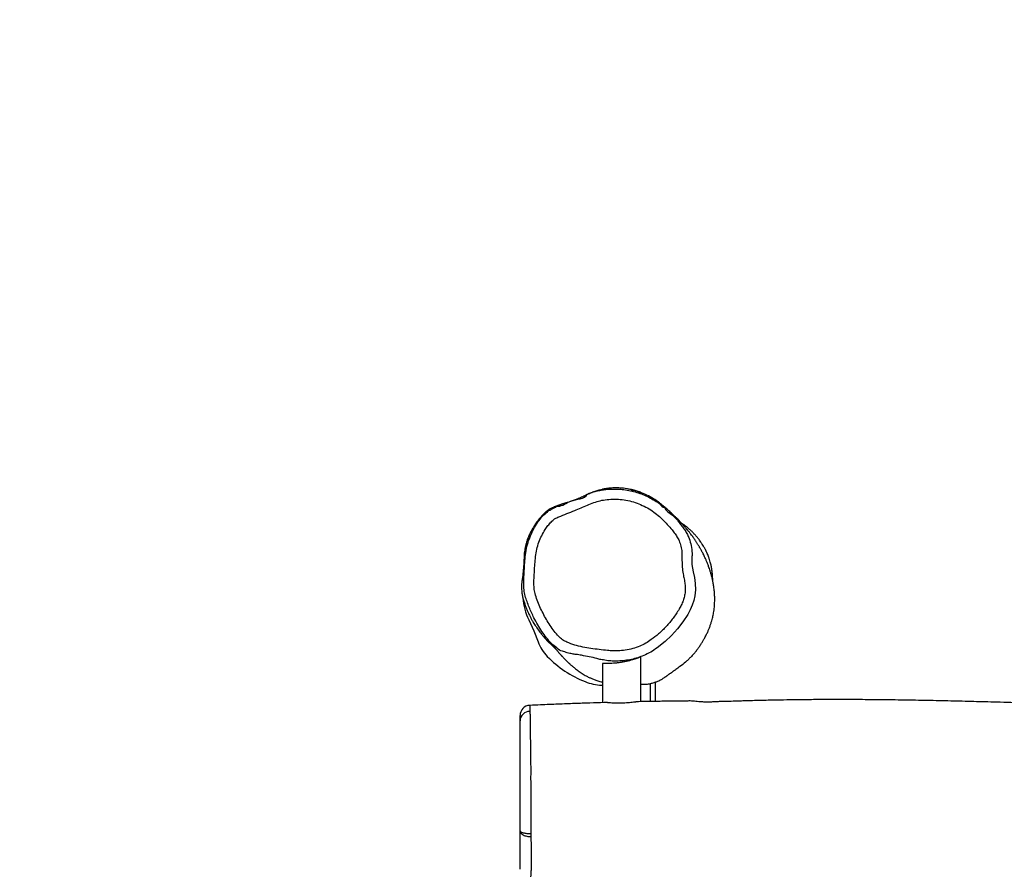
# Model space of a CAD drawing. Units: inches. Extents: x 471 to 1396, y -246 to 395.
# Drawn here: x 860 to 957, y -9 to 75 of the extents above; entities that cross this region are included whole.
import ezdxf

# ---------------------------------------------------------------- set-up
doc = ezdxf.new("R2010")
doc.units = ezdxf.units.IN
doc.header["$MEASUREMENT"] = 0
doc.layers.add('VP-DIM', color=7, linetype='Continuous')
doc.layers.add('VP-HIC', color=6, linetype='Continuous')
doc.layers.add('VP-EQ', color=7, linetype='Continuous', true_color=0x8a3492)
doc.styles.get("Standard").update_dxf_attribs({"font": 'arial.ttf'})
doc.dimstyles.get("Standard").update_dxf_attribs({"dimtxt": 14, "dimasz": 20, "dimexe": 20, "dimexo": 50, "dimgap": 20, "dimtad": 0, "dimdec": 0, "dimzin": 0, "dimdsep": 46, "dimtxsty": 'Standard', "dimcen": -0.09, "dimadec": 0, "dimazin": 0, "dimtfac": 1, "dimtdec": 4, "dimtofl": 0, "dimtmove": 0, "dimatfit": 3, "dimfxl": 70, "dimfxlon": 1, "dimtolj": 1, "dimtzin": 0, "dimarcsym": 0})

# ---------------------------------------------------------------- blocks, each defined once
blk = doc.blocks.new('*D22')
at = {"layer": 'Defpoints', "color": 0}
for p in [(1184.744, 375.341), (754.744, -31.371), (1184.744, -31.371)]:
    blk.add_point(p, dxfattribs=at)
at = {"layer": 'VP-DIM', "color": 0, "lineweight": -2}
for p, q in [((754.744, 305.341), (754.744, 395.341)), ((1184.744, 305.341), (1184.744, 395.341)), ((774.744, 375.341), (934.043, 375.341)), ((1164.744, 375.341), (1005.445, 375.341))]:
    blk.add_line(p, q, dxfattribs=at)
at = {"layer": 'VP-DIM', "color": 0}
for points in [[(774.744, 378.674), (774.744, 372.008), (754.744, 375.341)], [(1164.744, 372.008), (1164.744, 378.674), (1184.744, 375.341)]]:
    blk.add_solid(points, dxfattribs=at)
at = {"layer": 'VP-DIM', "color": 0, "insert": (969.744, 375.341), "char_height": 14, "attachment_point": 5}
blk.add_mtext('\\A1;430', dxfattribs=at)
blk = doc.blocks.new('*D23')
at = {"layer": 'Defpoints', "color": 0}
for p in [(1029.744, 288.841), (909.744, -31.371), (1029.744, -31.371)]:
    blk.add_point(p, dxfattribs=at)
at = {"layer": 'VP-DIM', "color": 0, "lineweight": -2}
for p, q in [((909.744, 218.841), (909.744, 308.841)), ((1029.744, 218.841), (1029.744, 308.841)), ((889.744, 288.841), (869.744, 288.841)), ((1049.744, 288.841), (1069.744, 288.841))]:
    blk.add_line(p, q, dxfattribs=at)
at = {"layer": 'VP-DIM', "color": 0}
for points in [[(889.744, 285.508), (889.744, 292.174), (909.744, 288.841)], [(1049.744, 292.174), (1049.744, 285.508), (1029.744, 288.841)]]:
    blk.add_solid(points, dxfattribs=at)
at = {"layer": 'VP-DIM', "color": 0, "insert": (964.075, 288.841), "char_height": 14, "attachment_point": 5}
blk.add_mtext('\\A1;120', dxfattribs=at)
blk = doc.blocks.new('rb1334')
at = {"color": 7, "linetype": 'Continuous', "lineweight": 25}
for p, q in [((-388.023, 40.312), (-388.023, 44.725)), ((-391.823, 44.064), (-391.823, 40.216)), ((-391.89, 41.921), (-391.823, 41.922)), ((-387.099, 40.329), (-387.099, 42.104)), ((-386.599, 40.337), (-386.599, 42.242)), ((-398.968, 39.939), (-398.967, 39.944))]:
    blk.add_line(p, q, dxfattribs=at)
at = {"color": 7, "linetype": 'Continuous', "lineweight": 25, "flags": 128}
for points in [[(-383.002, 54.51), (-383.002, 54.51), (-383.001, 53.81), (-382.895, 53.102), (-382.768, 52.526), (-382.672, 51.945), (-382.655, 51.338), (-382.717, 50.734), (-382.82, 50.261), (-382.97, 49.801), (-383.174, 49.341), (-383.417, 48.9), (-383.886, 48.177), (-384.41, 47.492), (-385.002, 46.835), (-385.643, 46.227), (-386.425, 45.606)], [(-399.064, 48.362), (-398.572, 47.296), (-398.139, 46.204)]]:
    blk.add_lwpolyline(points, dxfattribs=at)
at = {"color": 7, "linetype": 'Continuous', "lineweight": 25}
for centre, radius, start, end in [((-394.177, 50.81), 5.466, 182.9798, 206.60362), ((-394.329, 47.593), 4.055, 200.02993, 224.15521), ((-389.617, 52.167), 10.622, 224.14942, 248.47051), ((-391.533, 47.31), 5.401, 248.46894, 266.20967), ((-398.923, 38.946), 1, 92.53951, 180.00076), ((-398.955, 38.39), 0.968, 90.19846, 178.19996)]:
    blk.add_arc(centre, radius, start, end, dxfattribs=at)
for points, knots in [([(-391.752, 61.213), (-391.889, 61.186), (-392.162, 61.131), (-392.556, 61.018), (-392.914, 60.893), (-393.183, 60.78), (-393.382, 60.688), (-393.521, 60.616), (-393.666, 60.542), (-393.849, 60.454), (-394.04, 60.369), (-394.19, 60.306), (-394.297, 60.262), (-394.404, 60.22), (-394.548, 60.165), (-394.723, 60.102), (-394.905, 60.039), (-395.072, 59.985), (-395.222, 59.938), (-395.355, 59.899), (-395.463, 59.868), (-395.553, 59.842), (-395.648, 59.812), (-395.737, 59.782), (-395.824, 59.752), (-395.908, 59.722), (-395.991, 59.692), (-396.064, 59.665), (-396.127, 59.642), (-396.17, 59.626), (-396.21, 59.612), (-396.24, 59.601), (-396.271, 59.59), (-396.319, 59.573), (-396.373, 59.554), (-396.432, 59.533), (-396.523, 59.502), (-396.625, 59.464), (-396.75, 59.412), (-396.879, 59.348), (-396.993, 59.285), (-397.106, 59.216), (-397.226, 59.133), (-397.365, 59.021), (-397.575, 58.823), (-397.869, 58.518), (-398.138, 58.187), (-398.33, 57.924), (-398.456, 57.74), (-398.563, 57.572), (-398.671, 57.394), (-398.801, 57.166), (-398.97, 56.839), (-399.139, 56.457), (-399.294, 56.017), (-399.411, 55.562), (-399.483, 55.134), (-399.52, 54.765), (-399.528, 54.496), (-399.535, 54.32), (-399.541, 54.173), (-399.549, 54.012), (-399.559, 53.84), (-399.571, 53.657), (-399.589, 53.405), (-399.615, 53.102), (-399.649, 52.79), (-399.675, 52.579), (-399.702, 52.378), (-399.735, 52.174), (-399.757, 51.993), (-399.771, 51.824), (-399.78, 51.621), (-399.776, 51.373), (-399.749, 51.069), (-399.706, 50.801), (-399.64, 50.535), (-399.565, 50.273), (-399.469, 49.97), (-399.349, 49.634), (-399.224, 49.323), (-399.109, 49.06), (-399.014, 48.859), (-398.94, 48.708), (-398.877, 48.585), (-398.815, 48.469), (-398.748, 48.348), (-398.622, 48.124), (-398.417, 47.789), (-398.124, 47.361), (-397.848, 46.999), (-397.617, 46.713), (-397.44, 46.512), (-397.286, 46.347), (-397.171, 46.233), (-397.082, 46.148), (-396.999, 46.07), (-396.954, 46.029), (-396.907, 45.987), (-396.871, 45.956), (-396.84, 45.928), (-396.814, 45.905), (-396.792, 45.885), (-396.776, 45.871), (-396.76, 45.856), (-396.737, 45.835), (-396.708, 45.807), (-396.672, 45.772), (-396.638, 45.739), (-396.609, 45.709), (-396.584, 45.683), (-396.561, 45.659), (-396.536, 45.633), (-396.509, 45.603), (-396.478, 45.57), (-396.441, 45.529), (-396.398, 45.48), (-396.346, 45.421), (-396.285, 45.35), (-396.22, 45.274), (-396.154, 45.198), (-396.095, 45.129), (-396.035, 45.061), (-395.978, 44.996), (-395.925, 44.936), (-395.875, 44.881), (-395.828, 44.829), (-395.777, 44.773), (-395.716, 44.707), (-395.647, 44.634), (-395.574, 44.558), (-395.502, 44.484), (-395.43, 44.411), (-395.363, 44.345), (-395.302, 44.285), (-395.246, 44.232), (-395.193, 44.182), (-395.144, 44.136), (-395.096, 44.091), (-395.048, 44.047), (-394.979, 43.986), (-394.889, 43.906), (-394.782, 43.814), (-394.667, 43.717), (-394.528, 43.605), (-394.373, 43.485), (-394.197, 43.354), (-394.009, 43.221), (-393.813, 43.09), (-393.61, 42.96), (-393.409, 42.844), (-393.149, 42.71), (-392.863, 42.58), (-392.547, 42.454), (-392.243, 42.352), (-391.983, 42.276), (-391.864, 42.251), (-391.823, 42.242)], [0, 0, 0, 0, 0.005841, 0.011704, 0.017097, 0.022307, 0.025828, 0.029478, 0.033002, 0.037451, 0.041091, 0.042725, 0.044313, 0.045925, 0.047628, 0.051512, 0.056308, 0.062199, 0.069291, 0.077649, 0.087313, 0.097343, 0.106186, 0.113824, 0.120265, 0.125519, 0.129605, 0.132562, 0.133648, 0.134508, 0.135205, 0.135527, 0.135853, 0.136578, 0.13791, 0.139629, 0.141159, 0.142615, 0.145021, 0.147393, 0.148702, 0.150447, 0.152942, 0.154832, 0.157917, 0.16502, 0.172474, 0.176174, 0.179764, 0.183236, 0.186634, 0.193221, 0.199443, 0.205686, 0.212407, 0.219329, 0.225358, 0.230497, 0.234972, 0.237072, 0.239135, 0.241311, 0.243736, 0.246508, 0.249691, 0.256262, 0.262997, 0.269234, 0.275245, 0.281057, 0.286551, 0.291769, 0.296767, 0.305094, 0.31286, 0.320032, 0.323774, 0.327858, 0.333361, 0.338866, 0.343994, 0.348255, 0.351486, 0.353704, 0.35551, 0.357253, 0.359195, 0.361339, 0.368069, 0.375869, 0.383488, 0.388263, 0.391764, 0.394709, 0.397653, 0.399237, 0.401043, 0.40415, 0.408992, 0.414857, 0.422183, 0.430977, 0.441245, 0.452981, 0.465015, 0.476506, 0.496161, 0.51399, 0.52999, 0.541001, 0.550939, 0.559878, 0.569031, 0.578832, 0.589281, 0.600379, 0.613553, 0.627541, 0.642608, 0.659342, 0.67073, 0.682122, 0.692637, 0.702269, 0.711015, 0.718874, 0.725859, 0.733528, 0.742912, 0.754012, 0.763939, 0.774544, 0.784235, 0.792836, 0.800348, 0.807122, 0.812727, 0.817983, 0.823152, 0.828234, 0.833229, 0.844657, 0.855598, 0.865661, 0.877156, 0.889939, 0.902584, 0.915118, 0.927108, 0.938544, 0.94964, 0.961069, 0.970869, 0.980964, 0.991475, 0.997019, 1, 1, 1, 1]), ([(-393.31, 60.756), (-393.31, 60.756), (-393.153, 60.756), (-392.876, 60.955), (-392.412, 61.048), (-391.945, 61.155), (-391.416, 61.224), (-390.831, 61.26), (-390.187, 61.244), (-389.541, 61.18), (-388.901, 61.06), (-388.28, 60.884), (-387.676, 60.655), (-387.084, 60.381), (-386.588, 60.065), (-386.105, 59.805), (-385.902, 59.42), (-385.705, 59.42), (-385.705, 59.42)], [0, 0, 0, 0, 0.000001, 0.058076, 0.116167, 0.175594, 0.235027, 0.313619, 0.392221, 0.472988, 0.553733, 0.632588, 0.711448, 0.792655, 0.873858, 0.927057, 0.999999, 1, 1, 1, 1]), ([(-388.023, 60.911), (-388.027, 60.913), (-388.036, 60.917), (-388.106, 60.943), (-388.219, 60.984), (-388.377, 61.036), (-388.578, 61.097), (-388.82, 61.162), (-389.099, 61.225), (-389.404, 61.281), (-389.728, 61.325), (-390.05, 61.354), (-390.368, 61.367), (-390.665, 61.366), (-390.943, 61.353), (-391.192, 61.331), (-391.41, 61.303), (-391.587, 61.274), (-391.722, 61.246), (-391.799, 61.225), (-391.831, 61.214), (-391.822, 61.213), (-391.822, 61.213)], [0, 0, 0, 0, 0.048305, 0.097931, 0.147754, 0.198891, 0.251227, 0.304959, 0.359473, 0.415603, 0.469365, 0.52482, 0.576386, 0.62949, 0.6804, 0.732731, 0.784659, 0.838034, 0.890953, 0.945424, 0.997974, 1, 1, 1, 1]), ([(-382.796, 45.061), (-382.756, 45.107), (-382.642, 45.239), (-382.473, 45.458), (-382.276, 45.727), (-382.097, 45.994), (-381.929, 46.265), (-381.765, 46.551), (-381.604, 46.859), (-381.458, 47.17), (-381.34, 47.449), (-381.235, 47.718), (-381.141, 47.988), (-381.051, 48.274), (-380.981, 48.535), (-380.934, 48.74), (-380.89, 48.956), (-380.848, 49.207), (-380.811, 49.488), (-380.784, 49.781), (-380.768, 50.061), (-380.763, 50.308), (-380.764, 50.525), (-380.77, 50.729), (-380.782, 50.94), (-380.799, 51.164), (-380.824, 51.405), (-380.863, 51.699), (-380.918, 52.029), (-380.99, 52.373), (-381.068, 52.692), (-381.151, 52.994), (-381.239, 53.277), (-381.318, 53.512), (-381.387, 53.702), (-381.446, 53.856), (-381.503, 54.002), (-381.561, 54.141), (-381.621, 54.282), (-381.687, 54.431), (-381.763, 54.595), (-381.85, 54.775), (-381.938, 54.951), (-382.022, 55.112), (-382.096, 55.248), (-382.161, 55.365), (-382.218, 55.464), (-382.27, 55.555), (-382.323, 55.645), (-382.382, 55.741), (-382.443, 55.841), (-382.508, 55.944), (-382.577, 56.051), (-382.651, 56.163), (-382.734, 56.286), (-382.828, 56.422), (-382.933, 56.568), (-383.048, 56.724), (-383.155, 56.864), (-383.25, 56.984), (-383.328, 57.08), (-383.397, 57.163), (-383.46, 57.238), (-383.537, 57.327), (-383.626, 57.431), (-383.719, 57.536), (-383.792, 57.618), (-383.848, 57.681), (-383.915, 57.755), (-383.997, 57.844), (-384.098, 57.953), (-384.214, 58.075), (-384.344, 58.21), (-384.477, 58.346), (-384.682, 58.549), (-384.945, 58.801), (-385.243, 59.074), (-385.562, 59.355), (-385.897, 59.641), (-386.299, 59.969), (-386.816, 60.322), (-387.434, 60.664), (-388.139, 60.949), (-388.658, 61.114), (-388.943, 61.165), (-388.988, 61.173)], [0, 0, 0, 0, 0.004659, 0.013238, 0.020995, 0.029863, 0.037553, 0.045344, 0.055321, 0.064836, 0.072879, 0.080352, 0.090381, 0.102694, 0.113932, 0.123798, 0.134666, 0.147121, 0.160945, 0.175485, 0.189728, 0.201827, 0.211756, 0.222113, 0.23302, 0.244707, 0.257895, 0.272582, 0.294319, 0.314776, 0.33458, 0.354338, 0.373687, 0.392032, 0.403807, 0.415212, 0.426256, 0.436939, 0.447692, 0.459832, 0.47367, 0.489206, 0.506438, 0.520552, 0.533167, 0.544243, 0.553781, 0.561782, 0.571146, 0.581146, 0.591816, 0.602992, 0.614819, 0.627424, 0.641607, 0.657503, 0.675108, 0.694418, 0.715402, 0.729526, 0.741863, 0.752417, 0.76119, 0.768567, 0.781854, 0.793678, 0.798858, 0.803702, 0.809363, 0.816972, 0.826524, 0.83801, 0.850604, 0.864621, 0.878764, 0.892983, 0.907445, 0.918009, 0.929033, 0.940846, 0.952948, 0.968714, 0.983682, 0.99739, 1, 1, 1, 1]), ([(-388.987, 61.176), (-388.948, 61.169), (-388.816, 61.144), (-388.618, 61.094), (-388.402, 61.035), (-388.227, 60.981), (-388.108, 60.94), (-388.036, 60.915), (-388.027, 60.913), (-388.023, 60.911)], [0, 0, 0, 0, 0.066746, 0.22465, 0.386932, 0.548184, 0.714413, 0.855373, 1, 1, 1, 1]), ([(-387.007, 46.418), (-386.768, 46.601), (-386.249, 46.998), (-385.529, 47.706), (-384.851, 48.52), (-384.367, 49.235), (-384.048, 49.817), (-383.865, 50.245), (-383.757, 50.61), (-383.681, 50.994), (-383.651, 51.4), (-383.69, 51.905), (-383.77, 52.406), (-383.892, 52.952), (-383.972, 53.562), (-383.987, 54.229), (-383.98, 54.867), (-384.041, 55.475), (-384.189, 55.999), (-384.408, 56.457), (-384.666, 56.851), (-385.009, 57.288), (-385.426, 57.775), (-385.93, 58.297), (-386.473, 58.779), (-387.066, 59.212), (-387.712, 59.579), (-388.404, 59.875), (-389.125, 60.09), (-389.865, 60.221), (-390.615, 60.266), (-391.339, 60.237), (-392.027, 60.117), (-392.671, 59.923), (-393.301, 59.68), (-393.922, 59.412), (-394.589, 59.116), (-395.319, 58.834), (-395.907, 58.591), (-396.313, 58.432), (-396.588, 58.278), (-396.875, 58.006), (-397.185, 57.653), (-397.499, 57.203), (-397.804, 56.659), (-398.088, 56.009), (-398.29, 55.317), (-398.405, 54.594), (-398.468, 53.865), (-398.501, 53.196), (-398.541, 52.591), (-398.565, 52.049), (-398.549, 51.507), (-398.446, 50.921), (-398.24, 50.304), (-397.973, 49.653), (-397.667, 49.022), (-397.34, 48.405), (-396.979, 47.81), (-396.574, 47.246), (-396.167, 46.769), (-395.745, 46.401), (-395.217, 46.113), (-394.549, 45.878), (-393.757, 45.678), (-392.948, 45.54), (-392.133, 45.441), (-391.42, 45.36), (-390.809, 45.305), (-390.222, 45.303), (-389.56, 45.367), (-388.835, 45.523), (-388.162, 45.758), (-387.548, 46.056), (-387.188, 46.298), (-387.007, 46.418)], [0, 0, 0, 0, 0.018957, 0.041186, 0.063477, 0.085706, 0.095479, 0.105267, 0.115014, 0.119414, 0.129943, 0.140552, 0.151249, 0.161901, 0.175872, 0.189907, 0.203947, 0.216103, 0.228259, 0.238095, 0.247993, 0.257885, 0.273119, 0.288395, 0.303636, 0.31882, 0.334584, 0.350399, 0.366162, 0.381905, 0.3977, 0.413447, 0.427495, 0.441589, 0.455791, 0.470041, 0.48422, 0.501801, 0.519382, 0.524347, 0.529275, 0.53913, 0.549045, 0.558943, 0.573624, 0.588311, 0.60358, 0.618927, 0.634365, 0.649756, 0.661157, 0.672597, 0.683953, 0.695236, 0.710008, 0.724815, 0.739617, 0.754207, 0.768837, 0.783426, 0.797961, 0.808257, 0.81855, 0.835638, 0.852779, 0.870033, 0.887337, 0.904561, 0.915266, 0.925968, 0.941516, 0.957116, 0.972652, 0.986325, 1, 1, 1, 1]), ([(-396.182, 59.563), (-396.182, 59.563), (-395.732, 59.563), (-394.93, 60.329), (-393.559, 60.225), (-393.31, 60.756), (-393.31, 60.756)], [0, 0, 0, 0, 0.000002, 0.43341, 0.999996, 1, 1, 1, 1]), ([(-395.754, 45.278), (-395.754, 45.278), (-395.969, 45.278), (-396.323, 45.629), (-396.861, 46.027), (-397.327, 46.605), (-397.773, 47.226), (-398.187, 47.881), (-398.621, 48.676), (-398.962, 49.445), (-399.243, 50.167), (-399.424, 50.731), (-399.545, 51.321), (-399.58, 52.148), (-399.509, 53.035), (-399.461, 53.986), (-399.402, 54.789), (-399.264, 55.589), (-399.022, 56.364), (-398.695, 57.104), (-398.343, 57.749), (-397.958, 58.278), (-397.579, 58.753), (-397.235, 58.954), (-397.075, 59.161), (-397.048, 59.161), (-397.048, 59.161)], [0, 0, 0, 0, 0, 0.040653, 0.082662, 0.13055, 0.178518, 0.227608, 0.276702, 0.349529, 0.386273, 0.422982, 0.461294, 0.499558, 0.578881, 0.629231, 0.679565, 0.730833, 0.782121, 0.83256, 0.883519, 0.920106, 0.957068, 0.994937, 1, 1, 1, 1, 1]), ([(-397.048, 59.161), (-397.048, 59.161), (-396.944, 59.161), (-396.786, 59.352), (-396.475, 59.413), (-396.291, 59.563), (-396.182, 59.563), (-396.182, 59.563)], [0, 0, 0, 0, 0.000005, 0.326019, 0.657756, 0.999994, 1, 1, 1, 1]), ([(-385.705, 59.42), (-385.705, 59.42), (-385.578, 59.08), (-384.826, 58.734), (-384.328, 58.023), (-383.914, 57.519), (-383.665, 57.166), (-383.45, 56.787), (-383.234, 56.294), (-383.06, 55.673), (-382.976, 55.039), (-383.002, 54.648), (-383.002, 54.51), (-383.002, 54.51)], [0, 0, 0, 0, 0.000002, 0.186993, 0.37543, 0.44894, 0.522394, 0.597684, 0.672977, 0.799013, 0.928591, 0.999998, 1, 1, 1, 1]), ([(-380.958, 52.208), (-380.958, 52.253), (-380.959, 52.358), (-380.966, 52.556), (-380.982, 52.813), (-381.017, 53.152), (-381.063, 53.449), (-381.107, 53.676), (-381.147, 53.857), (-381.201, 54.071), (-381.274, 54.319), (-381.352, 54.547), (-381.445, 54.789), (-381.522, 54.966), (-381.579, 55.09), (-381.613, 55.16), (-381.637, 55.208), (-381.661, 55.254), (-381.683, 55.297), (-381.719, 55.365), (-381.752, 55.425), (-381.801, 55.511), (-381.876, 55.637), (-381.96, 55.773), (-382.05, 55.911), (-382.134, 56.036), (-382.254, 56.206), (-382.43, 56.434), (-382.625, 56.666), (-382.838, 56.898), (-383.065, 57.122), (-383.306, 57.34), (-383.577, 57.564), (-383.828, 57.753), (-383.987, 57.858), (-384.048, 57.899)], [0, 0, 0, 0, 0.0346672, 0.0799973, 0.1543306, 0.2239225, 0.2867364, 0.3243177, 0.3588682, 0.3971386, 0.440173, 0.4856451, 0.5114264, 0.5352927, 0.5466289, 0.5516339, 0.5560927, 0.5602661, 0.5644692, 0.569011, 0.5842938, 0.6012179, 0.625396, 0.6614544, 0.6771953, 0.6907474, 0.7146631, 0.7372779, 0.7618242, 0.7909312, 0.8262534, 0.8653086, 0.9060353, 0.9636451, 1, 1, 1, 1]), ([(-383.671, 57.163), (-383.676, 57.171), (-383.688, 57.191), (-383.687, 57.193), (-383.686, 57.195)], [0, 0, 0, 0, 0.363792, 1, 1, 1, 1]), ([(-383.437, 57.233), (-383.44, 57.236), (-383.447, 57.241), (-383.474, 57.263), (-383.49, 57.275), (-383.498, 57.282)], [0, 0, 0, 0, 0.285945, 0.631388, 1, 1, 1, 1]), ([(-386.425, 45.606), (-386.634, 45.465), (-387.056, 45.182), (-387.706, 44.868), (-388.343, 44.631), (-388.964, 44.465), (-389.605, 44.356), (-390.236, 44.301), (-390.844, 44.313), (-391.424, 44.328), (-391.797, 44.455), (-391.986, 44.455), (-391.986, 44.455)], [0, 0, 0, 0, 0.129541, 0.260689, 0.36942, 0.478156, 0.590618, 0.703089, 0.802743, 0.902969, 0.999999, 1, 1, 1, 1]), ([(-394.405, 44.963), (-394.405, 44.963), (-394.533, 44.963), (-394.821, 45.046), (-395.286, 45.073), (-395.586, 45.278), (-395.754, 45.278), (-395.754, 45.278)], [0, 0, 0, 0, 0.000004, 0.276737, 0.636585, 0.999996, 1, 1, 1, 1]), ([(-391.986, 44.455), (-391.986, 44.455), (-392.114, 44.455), (-392.723, 44.709), (-393.539, 44.783), (-394.221, 44.963), (-394.405, 44.963), (-394.405, 44.963)], [0, 0, 0, 0, 0.000002, 0.155273, 0.77661, 0.999998, 1, 1, 1, 1]), ([(-388.027, 44.723), (-388.026, 44.724), (-388.019, 44.729), (-388.054, 44.718), (-388.132, 44.688), (-388.254, 44.641), (-388.417, 44.579), (-388.621, 44.507), (-388.867, 44.428), (-389.15, 44.347), (-389.462, 44.271), (-389.789, 44.205), (-390.121, 44.152), (-390.44, 44.113), (-390.744, 44.086), (-391.018, 44.07), (-391.264, 44.063), (-391.47, 44.066), (-391.634, 44.072), (-391.745, 44.076), (-391.811, 44.074), (-391.819, 44.067), (-391.823, 44.064)], [0, 0, 0, 0, 0.011313, 0.062847, 0.110595, 0.159621, 0.209579, 0.260784, 0.314652, 0.369979, 0.425536, 0.482791, 0.536792, 0.592477, 0.644568, 0.698194, 0.749949, 0.803214, 0.854936, 0.908119, 0.953559, 1, 1, 1, 1]), ([(-382.798, 45.064), (-382.911, 44.932), (-383.097, 44.715), (-383.386, 44.433), (-383.731, 44.126), (-384.135, 43.805), (-384.551, 43.499), (-384.785, 43.339), (-384.882, 43.272)], [0, 0, 0, 0, 0.185549, 0.307868, 0.430158, 0.680897, 0.868357, 1, 1, 1, 1]), ([(-387.384, 42.051), (-387.252, 42.072), (-387.004, 42.112), (-386.66, 42.214), (-386.332, 42.341), (-386.041, 42.484), (-385.803, 42.627), (-385.657, 42.724), (-385.57, 42.788), (-385.519, 42.825), (-385.469, 42.861), (-385.41, 42.904), (-385.352, 42.946), (-385.289, 42.991), (-385.232, 43.031), (-385.173, 43.073), (-385.045, 43.161), (-384.933, 43.237), (-384.882, 43.271)], [0, 0, 0, 0, 0.101875, 0.192712, 0.272, 0.368466, 0.437182, 0.477479, 0.499818, 0.510388, 0.521249, 0.545711, 0.576262, 0.614448, 0.687644, 0.781749, 0.90055, 1, 1, 1, 1]), ([(-388.023, 42.029), (-387.963, 42.025), (-387.742, 42.011), (-387.534, 42.034), (-387.384, 42.051)], [0, 0, 0, 0, 0.273429, 1, 1, 1, 1]), ([(-391.317, 40.231), (-391.426, 40.228), (-392.001, 40.212), (-393.078, 40.177), (-394.588, 40.125), (-396.209, 40.062), (-397.681, 40.002), (-398.613, 39.96), (-398.967, 39.944)], [0, 0, 0, 0, 0.042617, 0.225247, 0.422523, 0.634451, 0.861036, 1, 1, 1, 1]), ([(-391.317, 40.23), (-391.293, 40.23), (-391.201, 40.23), (-391.007, 40.219), (-390.739, 40.204), (-390.461, 40.192), (-390.186, 40.187), (-390.011, 40.19), (-389.923, 40.191)], [0, 0, 0, 0, 0.072319, 0.268043, 0.464566, 0.666519, 0.831615, 1, 1, 1, 1]), ([(-389.923, 40.191), (-389.819, 40.195), (-389.61, 40.202), (-389.304, 40.225), (-389.014, 40.253), (-388.749, 40.283), (-388.599, 40.295), (-388.525, 40.302)], [0, 0, 0, 0, 0.197229, 0.400136, 0.598426, 0.802239, 1, 1, 1, 1]), ([(-291.483, 40.151), (-291.932, 40.136), (-293.281, 40.09), (-295.52, 40.02), (-297.922, 39.948), (-300.048, 39.889), (-301.921, 39.84), (-303.833, 39.793), (-305.785, 39.748), (-307.776, 39.707), (-309.789, 39.669), (-311.782, 39.637), (-313.498, 39.614), (-314.93, 39.597), (-316.093, 39.585), (-317.225, 39.576), (-318.323, 39.568), (-319.389, 39.563), (-320.405, 39.559), (-321.326, 39.558), (-322.133, 39.557), (-322.824, 39.558), (-323.445, 39.559), (-324.03, 39.561), (-324.612, 39.563), (-325.328, 39.567), (-326.21, 39.573), (-327.29, 39.582), (-328.48, 39.594), (-329.781, 39.612), (-331.192, 39.634), (-332.714, 39.663), (-334.607, 39.704), (-336.855, 39.76), (-339.435, 39.833), (-342.066, 39.913), (-344.742, 39.998), (-347.463, 40.086), (-350.23, 40.173), (-352.836, 40.252), (-355.277, 40.319), (-357.546, 40.376), (-359.842, 40.425), (-362.128, 40.465), (-364.347, 40.494), (-366.446, 40.512), (-368.342, 40.518), (-370.046, 40.515), (-371.566, 40.505), (-372.976, 40.49), (-374.276, 40.47), (-375.374, 40.448), (-376.286, 40.427), (-377.023, 40.408), (-377.589, 40.391), (-377.999, 40.379), (-378.27, 40.371), (-378.533, 40.363), (-378.817, 40.353), (-379.125, 40.344), (-379.465, 40.332), (-379.815, 40.326), (-380.173, 40.321), (-380.539, 40.307), (-380.915, 40.28), (-381.285, 40.267), (-381.661, 40.266), (-382.01, 40.28), (-382.33, 40.304), (-382.622, 40.331), (-382.898, 40.368), (-383.158, 40.381), (-383.362, 40.378), (-383.498, 40.372), (-383.568, 40.369), (-383.629, 40.367), (-383.706, 40.367), (-383.867, 40.365), (-384.116, 40.364), (-384.465, 40.362), (-384.887, 40.358), (-385.393, 40.353), (-385.986, 40.346), (-386.664, 40.336), (-387.428, 40.323), (-388.058, 40.312), (-388.433, 40.304), (-388.525, 40.302)], [0, 0, 0, 0, 0.013673, 0.041096, 0.068215, 0.086826, 0.105839, 0.125254, 0.14507, 0.165288, 0.185907, 0.206366, 0.226017, 0.238169, 0.249989, 0.261479, 0.272636, 0.283463, 0.293945, 0.303605, 0.311524, 0.318546, 0.324673, 0.33045, 0.33637, 0.342433, 0.352286, 0.363254, 0.375344, 0.388556, 0.402892, 0.418351, 0.434935, 0.460576, 0.486835, 0.513554, 0.540733, 0.568371, 0.596467, 0.625019, 0.647773, 0.670808, 0.694124, 0.717688, 0.74039, 0.761686, 0.781577, 0.798115, 0.813537, 0.827846, 0.841041, 0.853123, 0.861275, 0.868804, 0.875583, 0.878512, 0.88127, 0.883857, 0.886504, 0.889921, 0.89324, 0.89682, 0.900759, 0.905174, 0.910144, 0.915683, 0.921392, 0.927107, 0.931655, 0.936177, 0.940644, 0.944705, 0.947672, 0.948973, 0.949877, 0.950189, 0.950945, 0.952163, 0.955119, 0.958522, 0.962794, 0.967935, 0.973946, 0.980826, 0.988576, 0.997194, 1, 1, 1, 1]), ([(-399.923, 38.42), (-399.923, 38.506), (-399.923, 38.636), (-399.923, 38.8), (-399.923, 38.9), (-399.923, 38.951), (-399.923, 38.942), (-399.923, 38.94)], [0, 0, 0, 0, 0.385128, 0.57833, 0.771299, 0.952351, 1, 1, 1, 1]), ([(-398.959, 39.358), (-398.956, 39.296), (-398.949, 39.168), (-398.934, 38.892), (-398.929, 38.563), (-398.924, 38.099), (-398.917, 37.476), (-398.912, 36.679), (-398.905, 35.869), (-398.893, 35.081), (-398.881, 34.321), (-398.87, 33.531), (-398.878, 33.008), (-398.878, 32.721), (-398.878, 32.721)], [0, 0, 0, 0, 0.059637, 0.123941, 0.188506, 0.252976, 0.367575, 0.482617, 0.597541, 0.698258, 0.799145, 0.899715, 0.999999, 1, 1, 1, 1]), ([(-399.923, 27.601), (-399.923, 27.602), (-399.923, 27.648), (-399.923, 27.745), (-399.923, 28.028), (-399.923, 28.452), (-399.923, 29), (-399.923, 29.541), (-399.923, 30.083), (-399.923, 30.622), (-399.923, 31.17), (-399.923, 31.725), (-399.923, 32.279), (-399.923, 32.742), (-399.923, 33.199), (-399.923, 33.639), (-399.923, 34.135), (-399.923, 34.635), (-399.923, 35.149), (-399.923, 35.648), (-399.923, 36.133), (-399.923, 36.577), (-399.923, 36.979), (-399.923, 37.336), (-399.923, 37.667), (-399.923, 37.964), (-399.923, 38.235), (-399.923, 38.357), (-399.923, 38.42)], [0, 0, 0, 0, 0.000232, 0.011545, 0.022971, 0.067819, 0.11278, 0.157227, 0.201675, 0.246131, 0.289149, 0.332224, 0.378178, 0.424054, 0.446998, 0.492946, 0.538841, 0.584737, 0.630604, 0.676478, 0.722359, 0.768235, 0.806519, 0.844793, 0.883015, 0.921245, 0.959495, 1, 1, 1, 1]), ([(-398.878, 32.721), (-398.878, 32.721), (-398.878, 32.593), (-398.875, 32.31), (-398.874, 31.838), (-398.872, 31.321), (-398.871, 30.727), (-398.873, 30.071), (-398.874, 29.429), (-398.87, 28.86), (-398.863, 28.36), (-398.852, 27.93), (-398.85, 27.581), (-398.849, 27.41), (-398.849, 27.325)], [0, 0, 0, 0, 0.000001, 0.069946, 0.164518, 0.259275, 0.353682, 0.487863, 0.622393, 0.716317, 0.810206, 0.904973, 0.95261, 1, 1, 1, 1]), ([(-399.923, 27.601), (-399.919, 27.582), (-399.911, 27.544), (-399.846, 27.49), (-399.745, 27.44), (-399.608, 27.397), (-399.443, 27.363), (-399.256, 27.338), (-399.055, 27.325), (-398.917, 27.325), (-398.849, 27.325)], [0, 0, 0, 0, 0.124852, 0.250085, 0.374668, 0.499859, 0.624829, 0.749566, 0.87488, 1, 1, 1, 1]), ([(-399.923, 27.601), (-399.919, 27.562), (-399.911, 27.484), (-399.846, 27.372), (-399.745, 27.269), (-399.609, 27.181), (-399.444, 27.11), (-399.257, 27.06), (-399.056, 27.031), (-398.918, 27.032), (-398.85, 27.033)], [0, 0, 0, 0, 0.124845, 0.250082, 0.374662, 0.499857, 0.624813, 0.749557, 0.87487, 1, 1, 1, 1]), ([(-399.923, 23.801), (-399.923, 23.805), (-399.923, 23.81), (-399.923, 23.877), (-399.923, 23.964), (-399.923, 24.099), (-399.923, 24.317), (-399.923, 24.658), (-399.923, 25.099), (-399.923, 25.592), (-399.923, 26.177), (-399.923, 26.816), (-399.923, 27.339), (-399.923, 27.601)], [0, 0, 0, 0, 0.1209563, 0.1920954, 0.2632111, 0.3335297, 0.4147659, 0.4984225, 0.5812446, 0.6645657, 0.7479266, 0.8740516, 1, 1, 1, 1]), ([(-398.849, 27.325), (-398.848, 27.274), (-398.848, 27.17), (-398.849, 27.078), (-398.85, 27.033)], [0, 0, 0, 0, 0.500219, 1, 1, 1, 1])]:
    blk.add_open_spline(points, degree=3, knots=knots, dxfattribs=at)
at = {"color": 8, "linetype": 'Continuous', "lineweight": 25}
for points, knots in [([(-398.967, 39.944), (-398.967, 39.944), (-398.967, 39.956), (-398.963, 39.883), (-398.963, 39.685), (-398.96, 39.489), (-398.959, 39.358)], [0, 0, 0, 0, 0.003353, 0.248384, 0.494338, 1, 1, 1, 1]), ([(-398.85, 27.033), (-398.85, 27.033), (-398.85, 26.905), (-398.844, 26.653), (-398.841, 26.138), (-398.836, 25.594), (-398.83, 25.02), (-398.829, 24.445), (-398.836, 23.927), (-398.848, 23.531), (-398.865, 23.258), (-398.88, 23.076), (-398.89, 22.946), (-398.899, 22.84), (-398.901, 22.79), (-398.897, 22.802), (-398.897, 22.804)], [0, 0, 0, 0, 0.000001, 0.042726, 0.128185, 0.21379, 0.299237, 0.384655, 0.471591, 0.558437, 0.626543, 0.694707, 0.765747, 0.836814, 0.968776, 1, 1, 1, 1])]:
    blk.add_open_spline(points, degree=3, knots=knots, dxfattribs=at)
blk = doc.blocks.new('rb1334 2d')
at = {"layer": 'VP-EQ', "color": 0}
blk.add_lwpolyline([(754.744, 33.441), (754.744, -96.183, 0.414214), (904.744, -246.183), (1034.744, -246.183, 0.414214), (1184.744, -96.183), (1184.744, 33.441, 0.414214), (1034.744, 183.441), (904.744, 183.441, 0.414214)], format="xyb", close=True, dxfattribs=at)
blk.add_blockref('rb1334', (1309.667, -32.9), dxfattribs=at)

msp = doc.modelspace()

# ---------------------------------------------------------------- linework, layer by layer
at = {"layer": 'VP-HIC', "color": 6}
msp.add_lwpolyline([(754.744, 33.441), (754.744, -96.183, 0.414214), (904.744, -246.183), (1034.744, -246.183, 0.414214), (1184.744, -96.183), (1184.744, 33.441, 0.414214), (1034.744, 183.441), (904.744, 183.441, 0.414214)], format="xyb", close=True, dxfattribs=at)

# ---------------------------------------------------------------- block references
at = {"layer": 'VP-EQ', "color": 0}
msp.add_blockref('rb1334 2d', (0, 0), dxfattribs=at)

# ---------------------------------------------------------------- dimensions: what is measured, and where the dimension line sits
at = {"layer": 'VP-DIM', "color": 0}
dim = msp.add_linear_dim(base=(1184.744, 375.341), p1=(754.744, -31.371), p2=(1184.744, -31.371), dimstyle='Standard', dxfattribs=at)
dim.commit()
dim.dimension.update_dxf_attribs({"geometry": '*D22', "text_midpoint": (969.744, 375.341)})
dim = msp.add_linear_dim(base=(1029.744, 288.841), p1=(909.744, -31.371), p2=(1029.744, -31.371), dimstyle='Standard', dxfattribs=at)
dim.commit()
dim.dimension.update_dxf_attribs({"geometry": '*D23', "text_midpoint": (964.075, 288.841), "dimtype": 160})

doc.saveas('drawing.dxf')
